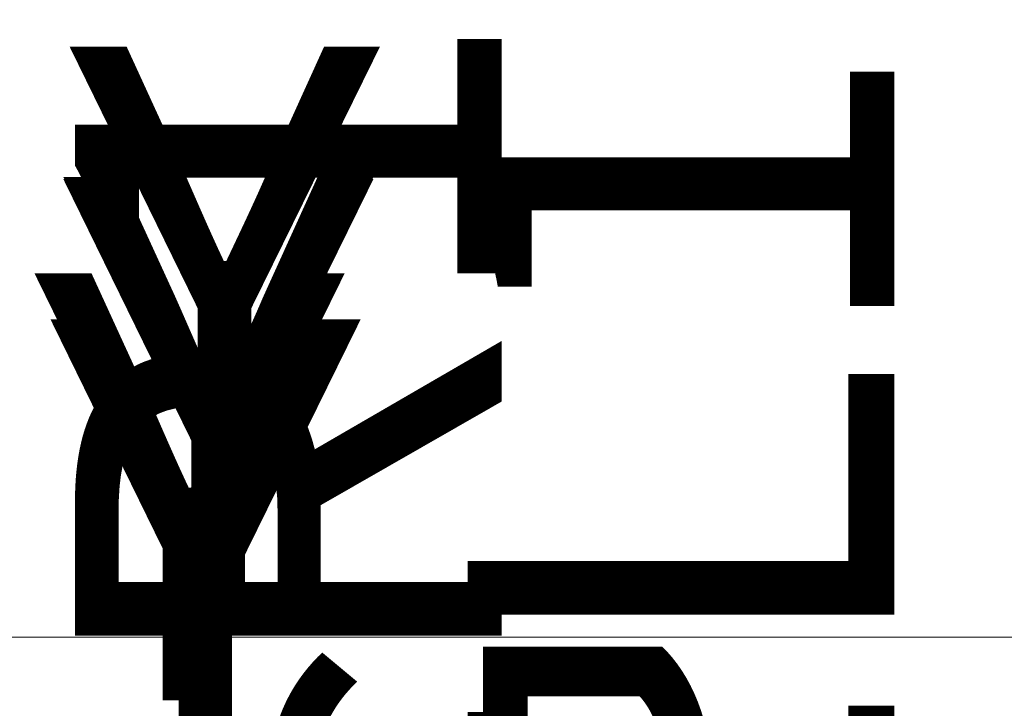
# Model space of a CAD drawing. Units: inches. Extents: x 544 to 1390, y -654 to -305.
# Drawn here: x 667 to 677, y -322 to -315 of the extents above; entities that cross this region are included whole.
import ezdxf

# ---------------------------------------------------------------- set-up
doc = ezdxf.new("R2010")
doc.units = ezdxf.units.IN
doc.header["$LTSCALE"] = 1.788473
doc.header["$MEASUREMENT"] = 0
for name, color, linetype in [('CATALOGUE-TXT', 7, 'Continuous'), ('CET color Black or White', 7, 'Continuous'), ('CET Default', 7, 'Continuous')]:
    doc.layers.add(name, color=color, linetype=linetype)
doc.layers.add('Hardware', color=7, linetype='Continuous', true_color=0x2c292c)
doc.styles.add('Arial', font='arial.ttf')

# ---------------------------------------------------------------- blocks, each defined once
blk = doc.blocks.new('*C134')
at = {"layer": 'Hardware', "linetype": 'Continuous', "lineweight": 0}
blk.add_lwpolyline([(0.3915, -0.8359), (0.3915, 0.8359), (-0.3915, 0.8359), (-0.3915, -0.8359), (0.3915, -0.8359)], close=True, dxfattribs=at)
at = {"layer": 'CATALOGUE-TXT', "linetype": 'Continuous', "style": 'Arial'}
blk.add_attdef('ITEXT', (-0.8268, 0.7183), '', height=4, dxfattribs=at).dxf.unprotected_set("ltscale", 0)
blk = doc.blocks.new('*C29')
at = {"layer": 'CATALOGUE-TXT', "linetype": 'Continuous', "style": 'Arial'}
blk.add_attdef('ITEXT', (19.7165, 3.7951), '', height=4, rotation=180, dxfattribs=at).dxf.unprotected_set("ltscale", 0)
blk = doc.blocks.new('*C21')
at = {"layer": 'CATALOGUE-TXT', "linetype": 'Continuous', "style": 'Arial'}
blk.add_attdef('ITEXT', (-0.8268, 2.5994), '', height=4, dxfattribs=at).dxf.unprotected_set("ltscale", 0)
blk = doc.blocks.new('*C239')
at = {"layer": 'CATALOGUE-TXT', "linetype": 'Continuous', "style": 'Arial'}
blk.add_attdef('ITEXT', (-0.8268, 2.742), '', height=4, dxfattribs=at).dxf.unprotected_set("ltscale", 0)
blk = doc.blocks.new('*C160')
at = {"layer": 'CATALOGUE-TXT', "linetype": 'Continuous', "style": 'Arial'}
blk.add_attdef('ITEXT', (4.9409, 4.8276), '', height=4, rotation=180, dxfattribs=at).dxf.unprotected_set("ltscale", 0)
blk = doc.blocks.new('*C225')
at = {"layer": 'CATALOGUE-TXT', "linetype": 'Continuous', "style": 'Arial'}
blk.add_attdef('ITEXT', (5.1378, 2.6476), '', height=4, rotation=180, dxfattribs=at).dxf.unprotected_set("ltscale", 0)
blk = doc.blocks.new('*C155')
at = {"layer": 'CATALOGUE-TXT', "linetype": 'Continuous', "style": 'Arial'}
blk.add_attdef('ITEXT', (-0.8268, 2.7228), '', height=4, dxfattribs=at).dxf.unprotected_set("ltscale", 0)
blk = doc.blocks.new('*C87')
at = {"layer": 'CATALOGUE-TXT', "linetype": 'Continuous', "style": 'Arial'}
blk.add_attdef('ITEXT', (-0.8268, 3.9606), '', height=4, dxfattribs=at).dxf.unprotected_set("ltscale", 0)
blk = doc.blocks.new('*C22')
at = {"layer": 'CATALOGUE-TXT', "linetype": 'Continuous', "style": 'Arial'}
blk.add_attdef('ITEXT', (-0.8268, 2.742), '', height=4, dxfattribs=at).dxf.unprotected_set("ltscale", 0)
blk = doc.blocks.new('*C47')
at = {"layer": 'CET color Black or White', "linetype": 'Continuous', "lineweight": 0}
blk.add_line((1.5352, 10.5), (487.1362, 10.5), dxfattribs=at)

msp = doc.modelspace()

# ---------------------------------------------------------------- block references
at = {"layer": 'CET Default', "linetype": 'Continuous', "lineweight": 0, "rotation": 180}
msp.add_blockref('*C47', (1058.1391, -310.466), dxfattribs=at)
at = {"layer": 'CET Default', "linetype": 'Continuous', "lineweight": 0}
for name, p, rotation, values in [('*C225', (669.1745, -327.9578), 269.9999999999997, {'ITEXT': 'WBER10 '}), ('*C160', (670.6745, -327.9578), 269.9999999999997, {'ITEXT': 'WBEL10 '}), ('*C87', (668.6045, -323.3978), 359.9999999999999, {'ITEXT': 'Y'}), ('*C239', (668.5445, -323.3978), 359.9999999999999, {'ITEXT': 'Y'}), ('*C22', (668.5445, -323.3978), 359.9999999999999, {'ITEXT': 'Y'}), ('*C155', (668.5445, -323.3978), 359.9999999999999, {'ITEXT': 'Y'}), ('*C21', (668.2745, -324.1578), 359.9999999999995, {'ITEXT': 'Y'}), ('*C134', (668.4245, -322.7078), 359.9999999999999, {'ITEXT': 'Y'}), ('*C29', (669.9245, -323.7078), 269.9999999999999, {'ITEXT': 'UL2530G '})]:
    msp.add_blockref(name, p, dxfattribs=dict(at, rotation=rotation)).add_auto_attribs(values)

doc.saveas('drawing.dxf')
